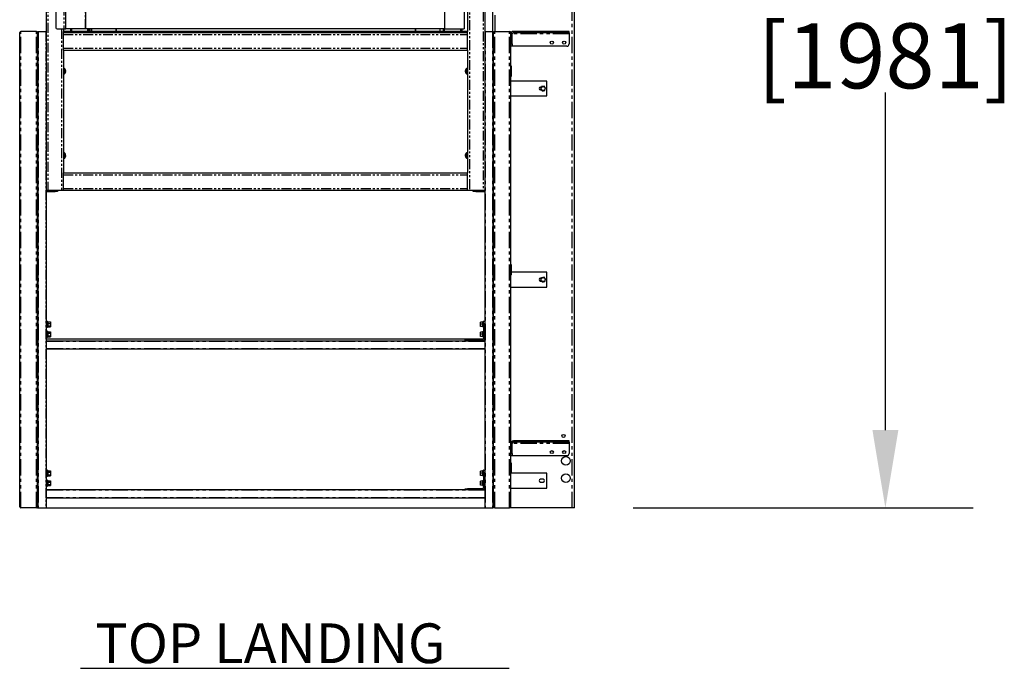
# Model space of a CAD drawing. Extents: x -1087 to 1629, y -1406 to 1173.
# Drawn here: x 653 to 729, y -1146 to -1096 of the extents above; entities that cross this region are included whole.
import ezdxf

# ---------------------------------------------------------------- set-up
doc = ezdxf.new("R2010")
doc.units = 0
doc.header["$MEASUREMENT"] = 0
doc.linetypes.add('PHANTOM', pattern=[2.5, 1.25, -0.25, 0.25, -0.25, 0.25, -0.25])
doc.layers.get('0').update_dxf_attribs({"linetype": 'CONTINUOUS'})
doc.layers.get('DEFPOINTS').update_dxf_attribs({"linetype": 'CONTINUOUS'})
doc.layers.add('DIM', color=3, linetype='CONTINUOUS')
doc.layers.add('TEXT', color=1, linetype='CONTINUOUS')
doc.styles.add('ELEV_STYLE', font='txt.shx', dxfattribs={"height": 2.25})
doc.styles.get("Standard").update_dxf_attribs({"font": 'txt.shx', "height": 1.5})
doc.dimstyles.new('IMPERIAL_EL$0', dxfattribs={"dimtxt": 3, "dimasz": 2.625, "dimexe": 2.25, "dimexo": 1.5, "dimgap": 1.5, "dimtad": 0, "dimtih": 1, "dimtoh": 1, "dimdec": 4, "dimzin": 0, "dimdsep": 46, "dimlunit": 5, "dimtxsty": 'ELEV_STYLE', "dimcen": 0.09, "dimadec": 0, "dimazin": 0, "dimtfac": 1, "dimtdec": 4, "dimtofl": 0, "dimtmove": 0, "dimatfit": 3, "dimfxl": 0, "dimfrac": 2, "dimtolj": 1, "dimtzin": 0, "dimarcsym": 0})

# ---------------------------------------------------------------- blocks, each defined once
blk = doc.blocks.new('*D244')
at = {"layer": 'DEFPOINTS', "color": 0}
for p in [(695.877, -1055.315), (695.877, -1133.25), (719.818, -1133.25)]:
    blk.add_point(p, dxfattribs=at)
at = {"layer": 'DIM', "color": 0, "lineweight": -2}
for p, q in [((700.377, -1055.315), (726.568, -1055.315)), ((719.818, -1061.315), (719.818, -1087.283)), ((719.818, -1127.25), (719.818, -1101.283)), ((700.377, -1133.25), (726.568, -1133.25))]:
    blk.add_line(p, q, dxfattribs=at)
at = {"layer": 'DIM', "color": 0}
for points in [[(718.818, -1061.315), (720.818, -1061.315), (719.818, -1055.315)], [(718.818, -1127.25), (720.818, -1127.25), (719.818, -1133.25)]]:
    blk.add_solid(points, dxfattribs=at)
at = {"layer": 'DIM', "color": 0, "insert": (719.818, -1094.283), "char_height": 2.25, "attachment_point": 5, "style": 'ELEV_STYLE'}
blk.add_mtext('\\A1;{\\H2.2222x;78" [1981]}', dxfattribs=at)
blk = doc.blocks.new('top gate 4-2')
at = {"color": 7, "linetype": 'PHANTOM'}
for p, q in [((-143.44, -564.74), (-143.44, -637.24)), ((-193.54, -616.93), (-193.54, -569.59)), ((-148.29, -569.59), (-148.29, -616.93)), ((-198.28, -598.66), (-198.28, -637.24)), ((-196.26, -598.98), (-196.26, -616.93)), ((-196.02, -616.93), (-196.02, -598.66)), ((-145.81, -608.34), (-145.81, -616.93)), ((-145.16, -608.34), (-145.16, -637.24)), ((-198.56, -617.24), (-198.56, -677.24)), ((-196.57, -616.93), (-196.57, -637.24)), ((-196.33, -617.63), (-145.39, -617.63)), ((-148.3, -616.92), (-193.53, -616.92)), ((-193.27, -616.93), (-193.27, -617.24)), ((-192.8, -616.93), (-192.8, -617.24)), ((-189.73, -616.93), (-189.73, -617.24)), ((-151.92, -617.24), (-151.92, -616.93)), ((-148.84, -617.24), (-148.84, -616.93)), ((-148.28, -617.24), (-148.28, -616.93)), ((-146.12, -616.93), (-146.12, -617.24)), ((-196.33, -619.35), (-145.39, -619.35)), ((-196.28, -621.94), (-196.28, -622.23)), ((-196.28, -622.26), (-196.28, -622.54)), ((-196.24, -622.23), (-196.24, -621.94)), ((-196.24, -622.54), (-196.24, -622.26)), ((-196.22, -621.89), (-196.22, -622.59)), ((-196.22, -622.24), (-196.22, -621.89)), ((-196.22, -622.59), (-196.22, -622.24)), ((-196.2, -621.9), (-196.2, -622.59)), ((-145.53, -622.59), (-145.53, -621.9)), ((-145.51, -621.89), (-145.51, -622.24)), ((-145.51, -622.59), (-145.51, -621.89)), ((-145.51, -622.24), (-145.51, -622.59)), ((-145.48, -621.94), (-145.48, -622.23)), ((-145.48, -622.26), (-145.48, -622.54)), ((-145.45, -622.23), (-145.45, -621.94)), ((-145.45, -622.54), (-145.45, -622.26)), ((-196.28, -632.57), (-196.28, -632.85)), ((-196.28, -632.88), (-196.28, -633.17)), ((-196.24, -632.85), (-196.24, -632.57)), ((-196.24, -633.17), (-196.24, -632.88)), ((-196.22, -632.87), (-196.22, -632.52)), ((-196.22, -632.52), (-196.22, -633.22)), ((-196.22, -633.22), (-196.22, -632.87)), ((-196.2, -632.53), (-196.2, -633.21)), ((-145.53, -633.21), (-145.53, -632.53)), ((-145.51, -633.22), (-145.51, -632.52)), ((-145.51, -632.52), (-145.51, -632.87)), ((-145.51, -632.87), (-145.51, -633.22)), ((-145.48, -632.57), (-145.48, -632.86)), ((-145.48, -632.89), (-145.48, -633.17)), ((-145.45, -632.86), (-145.45, -632.57)), ((-145.45, -633.17), (-145.45, -632.89)), ((-196.33, -635.29), (-145.39, -635.29)), ((-197.38, -637.4), (-197.38, -637.24)), ((-196.33, -637.01), (-145.39, -637.01)), ((-144.35, -637.24), (-144.35, -637.4))]:
    blk.add_line(p, q, dxfattribs=at)
at = {"color": 7, "linetype": 'Continuous'}
for p, q in [((-143.21, -564.74), (-143.21, -617.24)), ((-198.52, -598.66), (-198.52, -617.24)), ((-196.03, -616.93), (-196.03, -598.66)), ((-145.8, -608.34), (-145.8, -616.93)), ((-145.39, -608.34), (-145.39, -617.24)), ((-193.53, -611.94), (-193.53, -616.92)), ((-148.3, -611.94), (-148.3, -616.92)), ((-197.28, -613.71), (-197.28, -616.77)), ((-199.5, -617.24), (-198.56, -617.24)), ((-198.56, -617.24), (-198.52, -617.24)), ((-198.52, -617.24), (-198.52, -656.23)), ((-197.12, -616.93), (-196.26, -616.93)), ((-196.33, -616.93), (-196.33, -617.24)), ((-196.33, -617.4), (-196.33, -617.24)), ((-145.39, -617.24), (-196.33, -617.24)), ((-145.39, -617.4), (-196.33, -617.4)), ((-196.33, -617.63), (-196.33, -617.4)), ((-196.33, -619.35), (-196.33, -617.63)), ((-196.26, -616.93), (-196.03, -616.93)), ((-196.02, -616.93), (-196.03, -616.93)), ((-193.54, -616.93), (-196.02, -616.93)), ((-195.42, -616.93), (-195.42, -617.24)), ((-195.32, -616.93), (-195.32, -617.24)), ((-195.3, -616.93), (-195.3, -617.24)), ((-193.53, -616.93), (-193.54, -616.93)), ((-193.53, -616.92), (-193.53, -616.93)), ((-148.3, -616.93), (-193.53, -616.93)), ((-193.12, -616.93), (-193.12, -617.24)), ((-193.03, -616.93), (-193.03, -617.24)), ((-192.81, -616.93), (-192.81, -617.24)), ((-189.69, -616.93), (-189.69, -617.24)), ((-151.96, -617.24), (-151.96, -616.93)), ((-148.83, -617.24), (-148.83, -616.93)), ((-148.43, -617.24), (-148.43, -616.93)), ((-148.3, -616.92), (-148.3, -616.93)), ((-148.3, -616.93), (-148.29, -616.93)), ((-148.3, -616.93), (-148.27, -616.93)), ((-148.29, -616.93), (-145.81, -616.93)), ((-146.24, -617.24), (-146.24, -616.93)), ((-145.81, -616.93), (-145.8, -616.93)), ((-145.39, -617.4), (-145.39, -617.24)), ((-145.39, -617.63), (-145.39, -617.4)), ((-145.39, -619.35), (-145.39, -617.63)), ((-196.33, -619.59), (-196.33, -619.35)), ((-196.33, -619.59), (-145.39, -619.59)), ((-196.33, -619.59), (-196.33, -635.06)), ((-145.39, -619.59), (-145.39, -619.35)), ((-145.39, -619.59), (-145.39, -635.06)), ((-196.28, -621.87), (-196.33, -621.87)), ((-196.33, -622.62), (-196.28, -622.62)), ((-196.28, -621.87), (-196.28, -622.62)), ((-196.24, -621.94), (-196.28, -621.94)), ((-196.28, -622.23), (-196.24, -622.23)), ((-196.28, -622.26), (-196.24, -622.26)), ((-196.28, -622.54), (-196.24, -622.54)), ((-196.24, -622.57), (-196.24, -621.92)), ((-196.24, -622.23), (-196.24, -622.23)), ((-196.22, -621.89), (-196.22, -621.89)), ((-196.22, -622.59), (-196.22, -622.59)), ((-196.08, -622.11), (-196.08, -622.12)), ((-145.64, -622.38), (-145.64, -622.37)), ((-145.51, -621.89), (-145.51, -621.89)), ((-145.51, -622.59), (-145.51, -622.59)), ((-145.48, -621.92), (-145.48, -622.57)), ((-145.45, -621.94), (-145.48, -621.94)), ((-145.45, -622.23), (-145.48, -622.23)), ((-145.48, -622.26), (-145.48, -622.26)), ((-145.45, -622.26), (-145.48, -622.26)), ((-145.48, -622.54), (-145.45, -622.54)), ((-145.39, -621.87), (-145.44, -621.87)), ((-145.44, -622.62), (-145.44, -621.87)), ((-145.44, -622.62), (-145.39, -622.62)), ((-196.28, -632.49), (-196.33, -632.49)), ((-196.28, -632.49), (-196.28, -633.24)), ((-196.24, -632.57), (-196.28, -632.57)), ((-196.28, -632.85), (-196.24, -632.85)), ((-196.28, -632.88), (-196.24, -632.88)), ((-196.24, -633.19), (-196.24, -632.54)), ((-196.24, -632.85), (-196.24, -632.85)), ((-196.22, -632.52), (-196.22, -632.52)), ((-196.08, -632.74), (-196.08, -632.74)), ((-145.51, -632.52), (-145.51, -632.52)), ((-145.48, -632.54), (-145.48, -633.19)), ((-145.45, -632.57), (-145.48, -632.57)), ((-145.45, -632.86), (-145.48, -632.86)), ((-145.48, -632.89), (-145.48, -632.89)), ((-145.45, -632.89), (-145.48, -632.89)), ((-145.39, -632.49), (-145.44, -632.49)), ((-145.44, -633.24), (-145.44, -632.49)), ((-196.33, -633.24), (-196.28, -633.24)), ((-196.28, -633.17), (-196.24, -633.17)), ((-196.22, -633.22), (-196.22, -633.22)), ((-145.64, -633), (-145.64, -632.99)), ((-145.51, -633.22), (-145.51, -633.22)), ((-145.48, -633.17), (-145.45, -633.17)), ((-145.44, -633.24), (-145.39, -633.24)), ((-196.33, -635.29), (-196.33, -635.06)), ((-196.33, -635.06), (-145.39, -635.06)), ((-196.33, -637.01), (-196.33, -635.29)), ((-145.39, -635.29), (-145.39, -635.06)), ((-145.39, -637.01), (-145.39, -635.29)), ((-198.52, -637.24), (-198.28, -637.24)), ((-198.52, -637.4), (-197.38, -637.4)), ((-198.28, -637.24), (-196.57, -637.24)), ((-197.07, -637.4), (-197.38, -637.4)), ((-197.07, -637.24), (-197.07, -637.4)), ((-196.57, -637.24), (-196.33, -637.24)), ((-196.33, -637.24), (-196.33, -637.01)), ((-196.33, -637.24), (-145.39, -637.24)), ((-145.39, -637.24), (-145.39, -637.01)), ((-145.39, -637.24), (-145.16, -637.24)), ((-145.16, -637.24), (-143.44, -637.24)), ((-144.66, -637.4), (-144.66, -637.24)), ((-144.35, -637.4), (-144.66, -637.4)), ((-144.35, -637.4), (-143.21, -637.4))]:
    blk.add_line(p, q, dxfattribs=at)
at = {"color": 7, "linetype": 'Continuous', "flags": 128}
for points in [[(-196.08, -622.23), (-196.08, -622.13), (-196.08, -622.11)], [(-196.08, -622.18), (-196.08, -622.24), (-196.08, -622.24)], [(-196.08, -622.36), (-196.08, -622.25), (-196.08, -622.23)], [(-196.08, -622.31), (-196.08, -622.35), (-196.08, -622.36)], [(-196.08, -622.37), (-196.08, -622.36), (-196.08, -622.36)], [(-145.64, -622.12), (-145.65, -622.13), (-145.64, -622.13)], [(-145.64, -622.13), (-145.65, -622.24), (-145.64, -622.26)], [(-145.64, -622.18), (-145.65, -622.13), (-145.65, -622.13)], [(-145.64, -622.31), (-145.65, -622.25), (-145.65, -622.24)], [(-145.64, -622.26), (-145.65, -622.35), (-145.64, -622.38)], [(-196.08, -632.85), (-196.08, -632.76), (-196.08, -632.74)], [(-196.08, -632.81), (-196.08, -632.86), (-196.08, -632.87)], [(-196.08, -632.98), (-196.08, -632.88), (-196.08, -632.85)], [(-145.64, -632.74), (-145.65, -632.75), (-145.64, -632.75)], [(-145.64, -632.75), (-145.65, -632.86), (-145.64, -632.89)], [(-145.64, -632.81), (-145.65, -632.76), (-145.65, -632.75)], [(-145.64, -632.93), (-145.65, -632.88), (-145.65, -632.87)], [(-145.64, -632.89), (-145.65, -632.98), (-145.64, -633)], [(-196.08, -632.93), (-196.08, -632.98), (-196.08, -632.99)], [(-196.08, -632.99), (-196.08, -632.99), (-196.08, -632.98)]]:
    blk.add_lwpolyline(points, dxfattribs=at)
at = {"color": 7, "linetype": 'Continuous'}
for centre, radius, start, end in [((-197.12, -616.77), 0.156, 180, 270), ((-196.28, -621.95), 0.0025, 90, 180), ((-196.28, -622.54), 0.0025, 180, 270), ((-196.22, -621.92), 0.025, 90, 180), ((-196.24, -621.95), 0.0025, 0, 90), ((-196.24, -622.54), 0.0025, 270, 0), ((-196.22, -622.57), 0.025, 180, 270), ((-196.22, -621.92), 0.025, 45.1067, 90), ((-196.22, -622.57), 0.025, 270, 314.8933), ((-196.45, -622.18), 0.377, 9.5911, 49.4811), ((-196.43, -622.32), 0.353, 309.4813, 352.0905), ((-145.3, -622.17), 0.353, 129.4805, 172.0901), ((-145.28, -622.31), 0.377, 189.5891, 229.4837), ((-145.51, -621.92), 0.025, 90, 134.8933), ((-145.51, -622.57), 0.025, 225.1067, 270), ((-145.51, -621.92), 0.025, 0, 90), ((-145.51, -622.57), 0.025, 270, 0), ((-145.48, -621.95), 0.0025, 90, 180), ((-145.48, -622.54), 0.0025, 180, 270), ((-145.45, -621.95), 0.0025, 0, 90), ((-145.45, -622.54), 0.0025, 270, 0), ((-196.28, -632.57), 0.0025, 90, 180), ((-196.22, -632.54), 0.025, 90, 180), ((-196.24, -632.57), 0.0025, 0, 90), ((-196.22, -632.54), 0.025, 45.1067, 90), ((-196.45, -632.8), 0.377, 9.591, 49.481), ((-145.3, -632.79), 0.353, 129.4804, 172.0904), ((-145.51, -632.54), 0.025, 90, 134.8933), ((-145.51, -632.54), 0.025, 0, 90), ((-145.48, -632.57), 0.0025, 90, 180), ((-145.45, -632.57), 0.0025, 0, 90), ((-196.28, -633.17), 0.0025, 180, 270), ((-196.24, -633.17), 0.0025, 270, 0), ((-196.22, -633.19), 0.025, 180, 270), ((-196.22, -633.19), 0.025, 270, 314.8933), ((-196.43, -632.95), 0.353, 309.4811, 352.0905), ((-145.28, -632.93), 0.377, 189.5889, 229.484), ((-145.51, -633.19), 0.025, 225.1067, 270), ((-145.51, -633.19), 0.025, 270, 0), ((-145.48, -633.17), 0.0025, 180, 270), ((-145.45, -633.17), 0.0025, 270, 0)]:
    blk.add_arc(centre, radius, start, end, dxfattribs=at)

msp = doc.modelspace()

# ---------------------------------------------------------------- linework, layer by layer
at = {"color": 7, "linetype": 'Continuous'}
for p, q in [((689.58075, -1096.57473), (689.58075, -1055.31536)), ((695.87662, -1133.24973), (695.87662, -1055.31536)), ((653.1449, -1133.17333), (653.1449, -1096.65114)), ((654.40561, -1096.57473), (653.22131, -1096.57473)), ((654.48201, -1133.17333), (654.48201, -1096.65114)), ((654.48201, -1096.67024), (654.52938, -1096.67024)), ((654.52938, -1096.57473), (654.52938, -1133.24973)), ((654.52938, -1096.57473), (654.5523, -1096.57473)), ((688.95995, -1096.57473), (688.95995, -1118.97572)), ((688.95995, -1096.57473), (688.98287, -1096.57473)), ((688.98287, -1096.57473), (689.55783, -1096.57473)), ((689.55783, -1096.57473), (689.58075, -1096.57473)), ((689.58075, -1096.57473), (689.58075, -1133.24973)), ((689.58075, -1096.67024), (689.62812, -1096.67024)), ((689.62812, -1133.15423), (689.62812, -1096.67024)), ((689.62812, -1133.15423), (689.62812, -1096.67024)), ((689.72363, -1096.57473), (690.86972, -1096.57473)), ((690.96523, -1096.76575), (690.96523, -1096.67024)), ((690.96523, -1097.52981), (690.96523, -1096.76575)), ((691.06074, -1097.52981), (691.06074, -1096.76575)), ((691.15625, -1096.57473), (691.15625, -1096.67024)), ((695.4541, -1096.57473), (691.15625, -1096.57473)), ((695.4541, -1096.67024), (691.15625, -1096.67024)), ((695.4541, -1096.67024), (695.4541, -1096.57473)), ((695.4541, -1096.67024), (695.4541, -1096.76575)), ((695.4541, -1096.76575), (695.4541, -1097.52981)), ((690.96523, -1097.60098), (690.96523, -1097.52981)), ((690.96523, -1128.28333), (690.96523, -1097.60098)), ((691.06074, -1097.52981), (691.06074, -1097.72083)), ((691.06074, -1097.72083), (690.96523, -1097.72083)), ((695.26308, -1097.72083), (691.06074, -1097.72083)), ((653.12198, -1099.63098), (653.12198, -1099.22603)), ((653.12198, -1100.03594), (653.12198, -1099.63098)), ((653.1449, -1099.21839), (653.12962, -1099.21839)), ((690.98051, -1099.21839), (690.96523, -1099.21839)), ((690.98815, -1099.22603), (690.98815, -1100.03594)), ((653.12962, -1100.04358), (653.1449, -1100.04358)), ((690.96523, -1100.04358), (690.98051, -1100.04358)), ((693.73496, -1100.39505), (690.96523, -1100.39505)), ((693.73496, -1101.54114), (693.73496, -1100.39505)), ((693.31031, -1100.86074), (693.25742, -1100.86074)), ((693.25742, -1101.07544), (693.32031, -1101.07544)), ((693.25798, -1100.99934), (693.38027, -1101.14865)), ((690.96523, -1101.54114), (693.73496, -1101.54114)), ((688.81669, -1108.79973), (688.95995, -1108.79973)), ((653.12198, -1114.91223), (653.12198, -1114.50728)), ((653.12198, -1115.31719), (653.12198, -1114.91223)), ((653.1449, -1114.49964), (653.12962, -1114.49964)), ((690.98051, -1114.49964), (690.96523, -1114.49964)), ((690.98815, -1114.50728), (690.98815, -1115.31719)), ((653.12962, -1115.32483), (653.1449, -1115.32483)), ((690.96523, -1115.32483), (690.98051, -1115.32483)), ((693.73496, -1115.10325), (690.98815, -1115.10325)), ((693.31031, -1115.56895), (693.25742, -1115.56895)), ((693.25742, -1115.78365), (693.32031, -1115.78365)), ((693.73496, -1116.24934), (693.73496, -1115.10325)), ((690.96523, -1116.24934), (693.73496, -1116.24934)), ((655.27702, -1118.88689), (655.24569, -1118.88689)), ((655.24569, -1118.88689), (655.24569, -1119.34533)), ((655.27702, -1118.88689), (655.27702, -1119.34533)), ((688.86444, -1118.88689), (688.83311, -1118.88689)), ((688.83311, -1119.11611), (688.83311, -1118.88689)), ((688.86444, -1119.06644), (688.86444, -1118.87543)), ((688.86444, -1118.87543), (688.95995, -1118.87543)), ((655.24569, -1119.0206), (655.15018, -1119.0206)), ((655.15018, -1119.21161), (655.24569, -1119.21161)), ((655.24569, -1119.34533), (655.27702, -1119.34533)), ((655.27702, -1119.65095), (655.24569, -1119.65095)), ((655.24569, -1119.65095), (655.24569, -1120.10939)), ((655.27702, -1119.65095), (655.27702, -1120.10939)), ((655.29841, -1118.93273), (655.27855, -1118.93273)), ((655.27855, -1119.29948), (655.29841, -1119.29948)), ((655.29994, -1118.92803), (655.48331, -1118.92803)), ((655.29994, -1118.93829), (655.29994, -1118.92803)), ((655.29994, -1118.93829), (655.29994, -1119.03277)), ((655.29994, -1119.04345), (655.29994, -1119.03277)), ((655.29994, -1119.06016), (655.29994, -1119.04345)), ((655.29994, -1119.04345), (655.48331, -1119.04345)), ((655.29994, -1119.06016), (655.29994, -1119.21481)), ((655.29994, -1119.23152), (655.29994, -1119.21481)), ((655.29994, -1119.23152), (655.48331, -1119.23152)), ((655.29994, -1119.23798), (655.29994, -1119.23152)), ((655.29994, -1119.23798), (655.29994, -1119.29795)), ((655.29994, -1119.30418), (655.29994, -1119.29795)), ((655.29994, -1119.30418), (655.48331, -1119.30418)), ((655.48331, -1118.92803), (655.48331, -1119.04345)), ((655.48331, -1119.04345), (655.48331, -1119.23152)), ((655.48331, -1119.23152), (655.48331, -1119.30418)), ((688.81019, -1118.95183), (688.62682, -1118.95183)), ((688.62682, -1119.11611), (688.62682, -1118.95183)), ((688.81019, -1119.11611), (688.62682, -1119.11611)), ((688.62682, -1119.28038), (688.62682, -1119.11611)), ((688.81019, -1119.28038), (688.62682, -1119.28038)), ((688.81019, -1118.95183), (688.81019, -1118.93426)), ((688.81019, -1118.95183), (688.81019, -1118.96643)), ((688.81019, -1119.10151), (688.81019, -1118.96643)), ((688.81019, -1119.10151), (688.81019, -1119.11611)), ((688.81019, -1119.11611), (688.81019, -1119.1307)), ((688.81019, -1119.26579), (688.81019, -1119.1307)), ((688.81019, -1119.26579), (688.81019, -1119.28038)), ((688.81019, -1119.29778), (688.81019, -1119.28038)), ((688.81019, -1119.28038), (688.81019, -1119.29778)), ((688.83159, -1118.93273), (688.81172, -1118.93273)), ((688.83159, -1119.29931), (688.81172, -1119.29931)), ((688.83311, -1119.34533), (688.83311, -1119.11611)), ((688.83311, -1119.34533), (688.86444, -1119.34533)), ((688.86444, -1119.65095), (688.83311, -1119.65095)), ((688.83311, -1119.88017), (688.83311, -1119.65095)), ((688.86444, -1119.06644), (688.86444, -1120.21254)), ((688.95995, -1118.97572), (688.95995, -1119.06644)), ((688.95995, -1119.06644), (688.95995, -1120.21254)), ((655.24569, -1119.78466), (655.15018, -1119.78466)), ((655.15018, -1119.97568), (655.24569, -1119.97568)), ((688.85142, -1120.26067), (655.15018, -1120.26067)), ((687.53211, -1120.40355), (655.15018, -1120.40355)), ((655.15018, -1120.40486), (655.15018, -1120.42647)), ((655.24569, -1120.10939), (655.27702, -1120.10939)), ((655.29841, -1119.69679), (655.27855, -1119.69679)), ((655.27855, -1120.06354), (655.29841, -1120.06354)), ((655.29994, -1119.6921), (655.48331, -1119.6921)), ((655.29994, -1119.70235), (655.29994, -1119.6921)), ((655.29994, -1119.70235), (655.29994, -1119.79683)), ((655.29994, -1119.80751), (655.29994, -1119.79683)), ((655.29994, -1119.82422), (655.29994, -1119.80751)), ((655.29994, -1119.80751), (655.48331, -1119.80751)), ((655.29994, -1119.82422), (655.29994, -1119.97887)), ((655.29994, -1119.99558), (655.29994, -1119.97887)), ((655.29994, -1119.99558), (655.48331, -1119.99558)), ((655.29994, -1120.00204), (655.29994, -1119.99558)), ((655.29994, -1120.00204), (655.29994, -1120.06202)), ((655.29994, -1120.06824), (655.29994, -1120.06202)), ((655.29994, -1120.06824), (655.48331, -1120.06824)), ((655.48331, -1119.6921), (655.48331, -1119.80751)), ((655.48331, -1119.80751), (655.48331, -1119.99558)), ((655.48331, -1119.99558), (655.48331, -1120.06824)), ((687.43182, -1120.40355), (687.43182, -1120.30804)), ((687.43182, -1120.30804), (687.62284, -1120.30804)), ((687.62284, -1120.40355), (687.53211, -1120.40355)), ((688.76893, -1120.30804), (687.62284, -1120.30804)), ((688.76893, -1120.40355), (687.62284, -1120.40355)), ((688.81019, -1119.7159), (688.62682, -1119.7159)), ((688.62682, -1119.88017), (688.62682, -1119.7159)), ((688.81019, -1119.88017), (688.62682, -1119.88017)), ((688.62682, -1120.04444), (688.62682, -1119.88017)), ((688.81019, -1120.04444), (688.62682, -1120.04444)), ((688.95995, -1120.40355), (688.76893, -1120.40355)), ((688.81019, -1119.7159), (688.81019, -1119.69832)), ((688.81019, -1119.7159), (688.81019, -1119.73049)), ((688.81019, -1119.86557), (688.81019, -1119.73049)), ((688.81019, -1119.86557), (688.81019, -1119.88017)), ((688.81019, -1119.88017), (688.81019, -1119.89476)), ((688.81019, -1120.02985), (688.81019, -1119.89476)), ((688.81019, -1120.02985), (688.81019, -1120.04444)), ((688.81019, -1120.06184), (688.81019, -1120.04444)), ((688.81019, -1120.04444), (688.81019, -1120.06184)), ((688.83159, -1119.69679), (688.81172, -1119.69679)), ((688.83159, -1120.06337), (688.81172, -1120.06337)), ((688.83311, -1120.10939), (688.83311, -1119.88017)), ((688.83311, -1120.10939), (688.86444, -1120.10939)), ((688.95995, -1120.26067), (688.95378, -1120.26067)), ((688.95995, -1120.21254), (688.95995, -1120.40355)), ((688.95995, -1120.40355), (688.95995, -1120.42647)), ((655.15018, -1120.42647), (655.15018, -1121.00181)), ((655.15018, -1121.00181), (655.15018, -1121.02342)), ((655.15018, -1121.02342), (655.15018, -1131.8658)), ((688.95995, -1121.02473), (655.15018, -1121.02473)), ((688.95995, -1120.42647), (688.95995, -1121.00181)), ((688.95995, -1121.00181), (688.95995, -1121.02473)), ((688.95995, -1121.02473), (688.95995, -1130.43665)), ((690.96523, -1129.04739), (690.96523, -1128.28333)), ((691.06074, -1129.04739), (691.06074, -1128.28333)), ((691.15625, -1128.09231), (691.15625, -1128.18782)), ((695.4541, -1128.09231), (691.15625, -1128.09231)), ((695.4541, -1128.18782), (691.15625, -1128.18782)), ((695.4541, -1128.18782), (695.4541, -1128.09231)), ((695.4541, -1128.18782), (695.4541, -1128.28333)), ((695.4541, -1128.28333), (695.4541, -1129.04739)), ((690.96523, -1129.11856), (690.96523, -1129.04739)), ((690.96523, -1133.15423), (690.96523, -1129.11856)), ((691.06074, -1129.23841), (690.96523, -1129.23841)), ((691.06074, -1129.04739), (691.06074, -1129.23841)), ((695.26308, -1129.23841), (691.06074, -1129.23841)), ((653.12198, -1130.19348), (653.12198, -1129.78853)), ((653.12198, -1130.59844), (653.12198, -1130.19348)), ((653.1449, -1129.78089), (653.12962, -1129.78089)), ((690.98051, -1129.78089), (690.96523, -1129.78089)), ((690.98815, -1129.78853), (690.98815, -1130.59844)), ((653.12962, -1130.60608), (653.1449, -1130.60608)), ((655.24569, -1130.48153), (655.15018, -1130.48153)), ((655.15018, -1130.67255), (655.24569, -1130.67255)), ((655.27702, -1130.34783), (655.24569, -1130.34783)), ((655.24569, -1130.34783), (655.24569, -1130.48924)), ((655.24569, -1130.48924), (655.24569, -1130.80626)), ((655.24569, -1130.80626), (655.27702, -1130.80626)), ((655.27702, -1130.34783), (655.27702, -1130.48924)), ((655.27702, -1130.48924), (655.27702, -1130.80626)), ((655.29841, -1130.39367), (655.27855, -1130.39367)), ((655.27855, -1130.74184), (655.29841, -1130.74184)), ((655.27855, -1130.74931), (655.29841, -1130.74931)), ((655.27855, -1130.76042), (655.29841, -1130.76042)), ((655.29994, -1130.38897), (655.48331, -1130.38897)), ((655.29994, -1130.39922), (655.29994, -1130.38897)), ((655.29994, -1130.39922), (655.29994, -1130.49413)), ((655.29994, -1130.50438), (655.29994, -1130.49413)), ((655.29994, -1130.52109), (655.29994, -1130.50438)), ((655.29994, -1130.50438), (655.48331, -1130.50438)), ((655.29994, -1130.52109), (655.29994, -1130.67575)), ((655.29994, -1130.69246), (655.29994, -1130.67575)), ((655.29994, -1130.69246), (655.48331, -1130.69246)), ((655.29994, -1130.69891), (655.29994, -1130.69246)), ((655.29994, -1130.69891), (655.29994, -1130.74042)), ((655.29994, -1130.73182), (655.29994, -1130.7479)), ((655.29994, -1130.7479), (655.29994, -1130.75889)), ((655.29994, -1130.76512), (655.29994, -1130.75889)), ((655.29994, -1130.76512), (655.48331, -1130.76512)), ((655.48331, -1130.38897), (655.48331, -1130.50438)), ((655.48331, -1130.50438), (655.48331, -1130.69246)), ((655.48331, -1130.69246), (655.48331, -1130.76512)), ((688.81019, -1130.41277), (688.62682, -1130.41277)), ((688.62682, -1130.57704), (688.62682, -1130.41277)), ((688.62682, -1130.74132), (688.62682, -1130.57704)), ((688.81019, -1130.57704), (688.62682, -1130.57704)), ((688.81019, -1130.74132), (688.62682, -1130.74132)), ((688.81019, -1130.41277), (688.81019, -1130.3952)), ((688.81019, -1130.41277), (688.81019, -1130.42737)), ((688.81019, -1130.56245), (688.81019, -1130.42737)), ((688.81019, -1130.56245), (688.81019, -1130.57704)), ((688.81019, -1130.57704), (688.81019, -1130.59164)), ((688.81019, -1130.72672), (688.81019, -1130.59164)), ((688.81019, -1130.72672), (688.81019, -1130.74132)), ((688.81019, -1130.75872), (688.81019, -1130.74132)), ((688.81019, -1130.74132), (688.81019, -1130.75872)), ((688.83159, -1130.39367), (688.81172, -1130.39367)), ((688.83159, -1130.76025), (688.81172, -1130.76025)), ((688.86444, -1130.34782), (688.83311, -1130.34783)), ((688.83311, -1130.57704), (688.83311, -1130.34783)), ((688.83311, -1130.80626), (688.83311, -1130.57704)), ((688.83311, -1130.80626), (688.86444, -1130.80626)), ((688.86444, -1130.33636), (688.95995, -1130.33636)), ((688.86444, -1130.52738), (688.86444, -1130.33636)), ((688.86444, -1130.52738), (688.86444, -1131.67347)), ((688.95995, -1130.43665), (688.95995, -1130.52738)), ((688.95995, -1130.52738), (688.95995, -1131.67347)), ((690.96523, -1130.60608), (690.98051, -1130.60608)), ((693.73496, -1130.57552), (690.98815, -1130.57552)), ((693.73496, -1131.72161), (693.73496, -1130.57552)), ((655.24569, -1131.2456), (655.15018, -1131.2456)), ((655.15018, -1131.43662), (655.24569, -1131.43662)), ((655.27702, -1131.11189), (655.24569, -1131.11189)), ((655.24569, -1131.11189), (655.24569, -1131.2533)), ((655.24569, -1131.2533), (655.24569, -1131.57033)), ((655.24569, -1131.57033), (655.27702, -1131.57033)), ((655.27702, -1131.11189), (655.27702, -1131.2533)), ((655.27702, -1131.2533), (655.27702, -1131.57033)), ((655.29841, -1131.15773), (655.27855, -1131.15773)), ((655.27855, -1131.5059), (655.29841, -1131.5059)), ((655.27855, -1131.51337), (655.29841, -1131.51337)), ((655.27855, -1131.52448), (655.29841, -1131.52448)), ((655.29994, -1131.15303), (655.48331, -1131.15303)), ((655.29994, -1131.16329), (655.29994, -1131.15303)), ((655.29994, -1131.16329), (655.29994, -1131.25819)), ((655.29994, -1131.26845), (655.29994, -1131.25819)), ((655.29994, -1131.26845), (655.48331, -1131.26845)), ((655.29994, -1131.28516), (655.29994, -1131.26845)), ((655.29994, -1131.28516), (655.29994, -1131.43981)), ((655.29994, -1131.45652), (655.29994, -1131.43981)), ((655.29994, -1131.45652), (655.48331, -1131.45652)), ((655.29994, -1131.46298), (655.29994, -1131.45652)), ((655.29994, -1131.46298), (655.29994, -1131.50449)), ((655.29994, -1131.49589), (655.29994, -1131.51196)), ((655.29994, -1131.51196), (655.29994, -1131.52295)), ((655.29994, -1131.52918), (655.29994, -1131.52295)), ((655.29994, -1131.52918), (655.48331, -1131.52918)), ((655.48331, -1131.15303), (655.48331, -1131.26845)), ((655.48331, -1131.26845), (655.48331, -1131.45652)), ((655.48331, -1131.45652), (655.48331, -1131.52918)), ((687.43182, -1131.86449), (687.43182, -1131.76898)), ((687.43182, -1131.76898), (687.62284, -1131.76898)), ((688.76893, -1131.76898), (687.62284, -1131.76898)), ((688.62682, -1131.34111), (688.62682, -1131.17683)), ((688.81019, -1131.17683), (688.62682, -1131.17683)), ((688.81019, -1131.34111), (688.62682, -1131.34111)), ((688.62682, -1131.50538), (688.62682, -1131.34111)), ((688.81019, -1131.50538), (688.62682, -1131.50538)), ((688.81019, -1131.17683), (688.81019, -1131.15926)), ((688.81019, -1131.17683), (688.81019, -1131.19143)), ((688.81019, -1131.32651), (688.81019, -1131.19143)), ((688.81019, -1131.32651), (688.81019, -1131.34111)), ((688.81019, -1131.34111), (688.81019, -1131.3557)), ((688.81019, -1131.49079), (688.81019, -1131.3557)), ((688.81019, -1131.49079), (688.81019, -1131.50538)), ((688.81019, -1131.52278), (688.81019, -1131.50538)), ((688.81019, -1131.50538), (688.81019, -1131.52278)), ((688.83159, -1131.15773), (688.81172, -1131.15773)), ((688.83159, -1131.52431), (688.81172, -1131.52431)), ((688.86444, -1131.11189), (688.83311, -1131.11189)), ((688.83311, -1131.34111), (688.83311, -1131.11189)), ((688.83311, -1131.57033), (688.83311, -1131.34111)), ((688.83311, -1131.57033), (688.86444, -1131.57032)), ((688.95995, -1131.67347), (688.95995, -1131.86449)), ((690.96523, -1131.72161), (693.73496, -1131.72161)), ((693.44843, -1131.04121), (693.25742, -1131.04121)), ((693.25742, -1131.25591), (693.44843, -1131.25591)), ((687.53211, -1131.86449), (655.15018, -1131.86449)), ((655.15018, -1131.8658), (655.15018, -1131.88741)), ((655.15018, -1131.88741), (655.15018, -1132.46275)), ((655.15018, -1132.46275), (655.15018, -1132.48436)), ((655.15018, -1132.48436), (655.15018, -1133.24973)), ((688.95995, -1132.48567), (655.15018, -1132.48567)), ((687.62284, -1131.86449), (687.53211, -1131.86449)), ((688.76893, -1131.86449), (687.62284, -1131.86449)), ((688.95995, -1131.86449), (688.76893, -1131.86449)), ((688.95995, -1131.86449), (688.95995, -1131.88741)), ((688.95995, -1131.88741), (688.95995, -1132.46275)), ((688.95995, -1132.46275), (688.95995, -1132.48567)), ((688.95995, -1132.48567), (688.95995, -1133.24973)), ((654.40561, -1133.24973), (653.22131, -1133.24973)), ((654.48201, -1133.15423), (654.52938, -1133.15423)), ((654.48201, -1133.17333), (654.48201, -1133.24973)), ((654.48201, -1133.24973), (654.52938, -1133.24973)), ((654.52938, -1133.24973), (654.5523, -1133.24973)), ((654.5523, -1133.24973), (655.12726, -1133.24973)), ((655.12726, -1133.24973), (655.15018, -1133.24973)), ((655.15018, -1133.24973), (688.95995, -1133.24973)), ((688.95995, -1133.24973), (688.98287, -1133.24973)), ((688.98287, -1133.24973), (689.55783, -1133.24973)), ((689.55783, -1133.24973), (689.58075, -1133.24973)), ((689.58075, -1133.15423), (689.62812, -1133.15423)), ((689.62812, -1133.24973), (689.58075, -1133.24973)), ((689.62812, -1133.24973), (689.62812, -1133.15423)), ((689.72363, -1133.24973), (690.86972, -1133.24973)), ((695.69325, -1133.24973), (690.86972, -1133.24973)), ((695.87662, -1133.24973), (695.69325, -1133.24973))]:
    msp.add_line(p, q, dxfattribs=at)
at = {"color": 7, "linetype": 'PHANTOM'}
for p, q in [((689.76412, -1096.57473), (689.76412, -1055.31536)), ((695.69325, -1133.24973), (695.69325, -1055.31536)), ((653.22131, -1133.24973), (653.22131, -1096.57473)), ((654.40561, -1133.24973), (654.40561, -1096.57473)), ((654.5523, -1096.57473), (654.5523, -1133.24973)), ((688.98287, -1096.57473), (688.98287, -1133.24973)), ((689.55783, -1096.57473), (689.55783, -1133.24973)), ((689.72363, -1133.24973), (689.72363, -1096.57473)), ((690.86972, -1133.24973), (690.86972, -1096.57473)), ((691.06074, -1096.76575), (690.96523, -1096.76575)), ((695.4541, -1096.76575), (691.06074, -1096.76575)), ((690.96523, -1097.52981), (691.06074, -1097.52981)), ((653.12962, -1099.21839), (653.12962, -1099.63098)), ((653.12962, -1099.63098), (653.12962, -1100.04358)), ((690.98051, -1100.04358), (690.98051, -1099.21839)), ((653.12962, -1114.49964), (653.12962, -1114.91223)), ((653.12962, -1114.91223), (653.12962, -1115.32483)), ((690.98051, -1115.32483), (690.98051, -1114.49964)), ((655.27855, -1118.93273), (655.27855, -1119.29948)), ((655.29841, -1119.29948), (655.29841, -1118.93273)), ((688.81172, -1118.93273), (688.81172, -1119.29931)), ((688.83159, -1119.29931), (688.83159, -1118.93273)), ((688.95995, -1119.06644), (688.86444, -1119.06644)), ((655.27855, -1119.69679), (655.27855, -1120.06354)), ((655.29841, -1120.06354), (655.29841, -1119.69679)), ((687.62284, -1120.30804), (687.62284, -1120.40355)), ((688.76893, -1120.40355), (688.76893, -1120.30804)), ((688.81172, -1119.69679), (688.81172, -1120.06337)), ((688.83159, -1120.06337), (688.83159, -1119.69679)), ((688.86444, -1120.21254), (688.95995, -1120.21254)), ((688.95995, -1120.42647), (655.15018, -1120.42647)), ((688.95995, -1121.00181), (655.15018, -1121.00181)), ((691.06074, -1128.28333), (690.96523, -1128.28333)), ((695.4541, -1128.28333), (691.06074, -1128.28333)), ((690.96523, -1129.04739), (691.06074, -1129.04739)), ((653.12962, -1129.78089), (653.12962, -1130.19348)), ((653.12962, -1130.19348), (653.12962, -1130.60608)), ((690.98051, -1130.60608), (690.98051, -1129.78089)), ((655.27855, -1130.39367), (655.27855, -1130.74184)), ((655.27855, -1130.74931), (655.27855, -1130.76042)), ((655.29841, -1130.74184), (655.29841, -1130.39367)), ((655.29841, -1130.76042), (655.29841, -1130.74931)), ((688.81172, -1130.39367), (688.81172, -1130.76025)), ((688.83159, -1130.76025), (688.83159, -1130.39367)), ((688.95995, -1130.52738), (688.86444, -1130.52738)), ((655.27855, -1131.15773), (655.27855, -1131.5059)), ((655.27855, -1131.51337), (655.27855, -1131.52448)), ((655.29841, -1131.5059), (655.29841, -1131.15773)), ((655.29841, -1131.52448), (655.29841, -1131.51337)), ((687.62284, -1131.76898), (687.62284, -1131.86449)), ((688.76893, -1131.86449), (688.76893, -1131.76898)), ((688.81172, -1131.15773), (688.81172, -1131.52431)), ((688.83159, -1131.52431), (688.83159, -1131.15773)), ((688.86444, -1131.67347), (688.95995, -1131.67347)), ((688.95995, -1131.88741), (655.15018, -1131.88741)), ((688.95995, -1132.46275), (655.15018, -1132.46275))]:
    msp.add_line(p, q, dxfattribs=at)
at = {"color": 7, "linetype": 'Continuous', "flags": 128}
for points in [[(693.32615, -1100.81878), (693.29267, -1100.90746), (693.25798, -1100.99934)], [(693.5166, -1100.78754), (693.42307, -1100.80288), (693.32615, -1100.81878)], [(693.38027, -1101.14865), (693.4738, -1101.13331), (693.57071, -1101.11741)], [(693.63888, -1100.93685), (693.57883, -1100.86352), (693.5166, -1100.78754)], [(693.57071, -1101.11741), (693.60419, -1101.02873), (693.63888, -1100.93685)], [(693.32615, -1115.52698), (693.29267, -1115.61566), (693.25798, -1115.70754)], [(693.25798, -1115.70754), (693.31804, -1115.78087), (693.38027, -1115.85685)], [(693.5166, -1115.49574), (693.42307, -1115.51109), (693.32615, -1115.52698)], [(693.38027, -1115.85685), (693.4738, -1115.84151), (693.57071, -1115.82561)], [(693.63888, -1115.64506), (693.57883, -1115.57172), (693.5166, -1115.49574)], [(693.57071, -1115.82561), (693.60419, -1115.73694), (693.63888, -1115.64506)]]:
    msp.add_lwpolyline(points, dxfattribs=at)
at = {"color": 7, "linetype": 'Continuous'}
for centre, radius in [((694.11699, -1097.43431), 0.11919), ((695.07207, -1097.43431), 0.11919), ((693.44843, -1100.96809), 0.15281), ((693.44843, -1115.6763), 0.15281), ((695.01705, -1127.71028), 0.11938), ((694.11699, -1128.95188), 0.11919), ((695.20807, -1129.62044), 0.33428), ((695.07207, -1128.95188), 0.11919), ((695.20807, -1130.95755), 0.33428)]:
    msp.add_circle(centre, radius, dxfattribs=at)
for centre, radius, start, end in [((653.22131, -1096.65114), 0.07641, 90, 180), ((654.4056, -1096.65114), 0.07641, 0, 90), ((689.72363, -1096.67024), 0.09551, 90, 180), ((690.86972, -1096.67024), 0.09551, 0, 90), ((691.15625, -1096.76575), 0.19102, 90, 180), ((691.15625, -1096.76575), 0.09551, 90, 180), ((695.26308, -1097.52981), 0.19102, 270, 0), ((653.12962, -1099.22603), 0.00764, 90, 180), ((690.98051, -1099.22603), 0.00764, 0, 90), ((653.12962, -1100.03594), 0.00764, 180, 270), ((690.98051, -1100.03594), 0.00764, 270, 0), ((693.25742, -1100.96809), 0.10735, 90, 270), ((653.12962, -1114.50728), 0.00764, 90, 180), ((690.98051, -1114.50728), 0.00764, 0, 90), ((653.12962, -1115.31719), 0.00764, 180, 270), ((690.98051, -1115.31719), 0.00764, 270, 0), ((693.25742, -1115.6763), 0.10735, 90, 270), ((655.27855, -1118.93426), 0.00153, 90, 180), ((655.27855, -1119.29795), 0.00153, 180, 270), ((655.29841, -1118.93426), 0.00153, 0, 90), ((655.29841, -1119.29795), 0.00153, 270, 0), ((688.81172, -1118.93426), 0.00153, 90, 180), ((688.81173, -1119.29778), 0.00153, 180.1554595, 269.7941412), ((688.83159, -1118.93426), 0.00153, 0, 90), ((655.27855, -1119.69832), 0.00153, 90, 180), ((655.27855, -1120.06202), 0.00153, 180, 270), ((655.29841, -1119.69832), 0.00153, 0, 90), ((655.29841, -1120.06202), 0.00153, 270, 0), ((688.76893, -1120.21254), 0.09551, 270, 0), ((688.76893, -1120.21254), 0.19102, 270, 0), ((688.81172, -1119.69832), 0.00153, 90, 180), ((688.81173, -1120.06184), 0.00153, 180.1278251, 269.8217754), ((688.83159, -1119.69832), 0.00153, 0, 90), ((691.15625, -1128.28333), 0.19102, 90, 180), ((691.15625, -1128.28333), 0.09551, 90, 180), ((695.26308, -1129.04739), 0.19102, 270, 0), ((653.12962, -1129.78853), 0.00764, 90, 180), ((690.98051, -1129.78853), 0.00764, 0, 90), ((653.12962, -1130.59844), 0.00764, 180, 270), ((655.27855, -1130.3952), 0.00153, 90, 180), ((655.27855, -1130.75889), 0.00153, 180, 270), ((655.29841, -1130.3952), 0.00153, 0, 90), ((655.29847, -1130.74037), 0.00147, 267.587288, 357.9431143), ((655.29849, -1130.74786), 0.00145, 267.0877012, 358.4427011), ((655.29841, -1130.75889), 0.00153, 270, 0), ((688.81172, -1130.3952), 0.00153, 90, 180), ((688.81172, -1130.75872), 0.00153, 180.0837654, 269.9330443), ((688.83159, -1130.3952), 0.00153, 0, 90), ((690.98051, -1130.59844), 0.00764, 270, 0), ((655.27855, -1131.15926), 0.00153, 90, 180), ((655.27855, -1131.52295), 0.00153, 180, 270), ((655.29841, -1131.15926), 0.00153, 0, 90), ((655.29847, -1131.50443), 0.00147, 267.6651915, 357.8652108), ((655.29848, -1131.51191), 0.00146, 267.3415148, 358.1888874), ((655.29841, -1131.52295), 0.00153, 270, 0), ((688.76893, -1131.67347), 0.09551, 270, 0), ((688.76893, -1131.67347), 0.19102, 270, 0), ((688.81172, -1131.15926), 0.00153, 90, 180), ((688.81172, -1131.52278), 0.00153, 180.0837657, 269.9330443), ((688.83159, -1131.15926), 0.00153, 0, 90), ((693.25742, -1131.14856), 0.10735, 90, 270), ((693.44843, -1131.14856), 0.10735, 270, 90), ((653.22131, -1133.17333), 0.07641, 180, 270), ((654.4056, -1133.17333), 0.07641, 270, 0), ((689.72363, -1133.15423), 0.09551, 180, 270), ((690.86972, -1133.15423), 0.09551, 270, 0)]:
    msp.add_arc(centre, radius, start, end, dxfattribs=at)
at = {"layer": 'TEXT', "linetype": 'Continuous'}
msp.add_line((657.81691, -1145.5897), (690.83899, -1145.5897), dxfattribs=at)

# ---------------------------------------------------------------- block references
at = {"linetype": 'Continuous', "xscale": 0.6112500000000409, "yscale": 0.6112499999999272, "zscale": 0.61125}
msp.add_blockref('top gate 4-2', (776.49465, -719.28458), dxfattribs=at)

# ---------------------------------------------------------------- texts
at = {"layer": 'TEXT', "linetype": 'Continuous'}
msp.add_text('TOP LANDING', height=3.05625, dxfattribs=at).set_placement((658.95284, -1145.19261))

# ---------------------------------------------------------------- dimensions: what is measured, and where the dimension line sits
at = {"layer": 'DIM'}
dim = msp.add_linear_dim(base=(719.81823, -1133.24973), p1=(695.87662, -1055.31536), p2=(695.87662, -1133.24973), angle=90, text='{\\H2.2222x;78" [1981]}', dimstyle='IMPERIAL_EL$0', override={"dimscale": 3, "dimasz": 2, "dimpost": '"'}, dxfattribs=at)
dim.commit()
dim.dimension.update_dxf_attribs({"geometry": '*D244', "text_midpoint": (719.81823, -1094.28255), "dimtype": 160})

doc.saveas('drawing.dxf')
